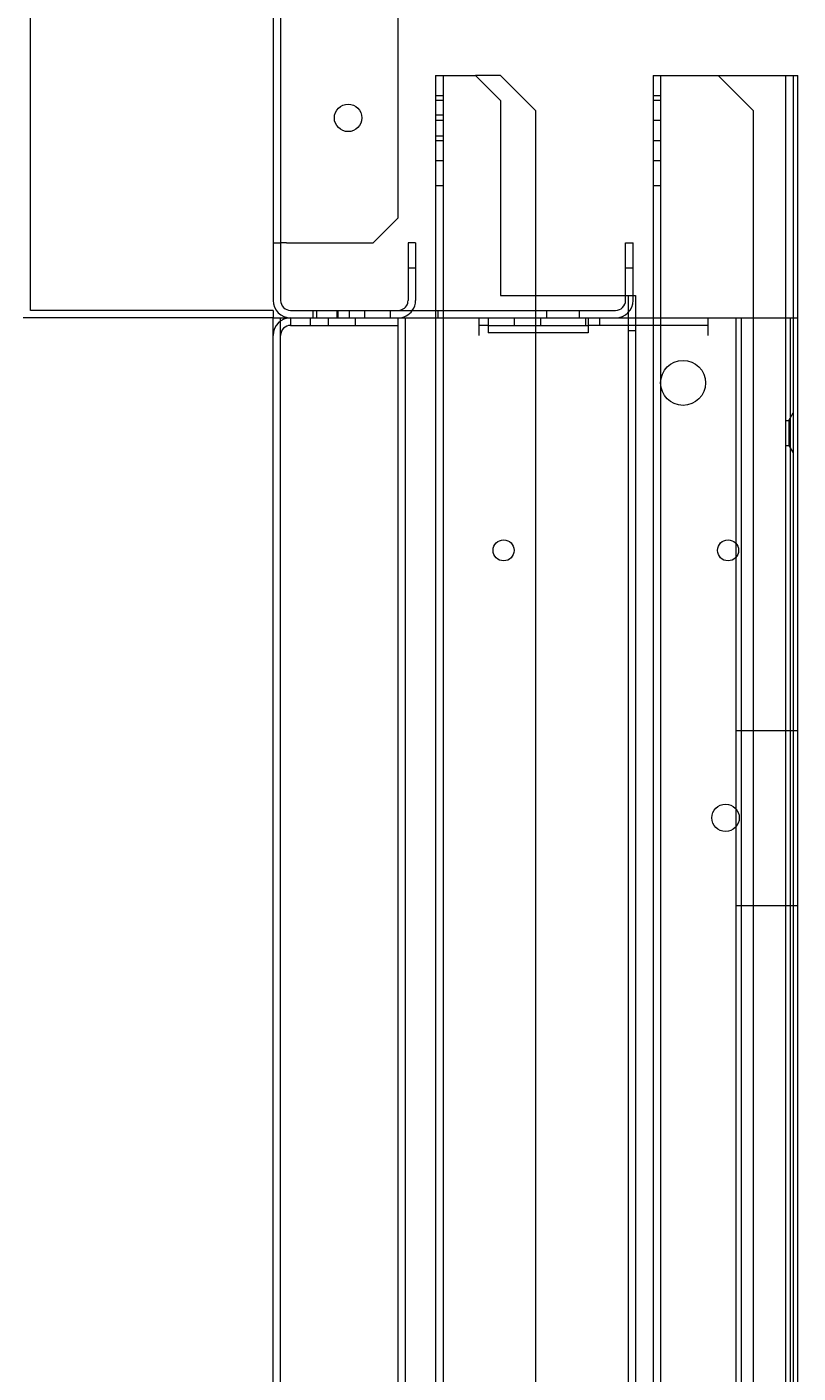
# Model space of a CAD drawing. Units: inches. Extents: x 372 to 6386, y 547 to 4800.
# Drawn here: x 4079 to 4141, y 3592 to 3700 of the extents above; entities that cross this region are included whole.
import ezdxf

# ---------------------------------------------------------------- set-up
doc = ezdxf.new("R2010")
doc.units = ezdxf.units.IN
doc.header["$MEASUREMENT"] = 0
doc.layers.add('PrimaP', color=9, linetype='Continuous')
doc.layers.add('Quote', color=2, linetype='Continuous')
doc.styles.add('QUOTE', font='arial.ttf', dxfattribs={"height": 30})
doc.dimstyles.new('1_25', dxfattribs={"dimscale": 0.4, "dimtxt": 1, "dimasz": 100, "dimexe": 50, "dimexo": 50, "dimgap": 25, "dimtad": 1, "dimdec": 0, "dimlfac": 2.5, "dimzin": 1, "dimdsep": 46, "dimtxsty": 'QUOTE', "dimcen": 2.5, "dimadec": 0, "dimazin": 0, "dimtfac": 1, "dimtdec": 4, "dimtmove": 0, "dimatfit": 3, "dimfxl": 1, "dimtolj": 1, "dimtzin": 1, "dimarcsym": 0})

# ---------------------------------------------------------------- blocks, each defined once
blk = doc.blocks.new('*D21')
at = {"layer": 'DEFPOINTS', "color": 0, "transparency": 16777216}
for p in [(3596.03, 4236.47), (4094.25, 4236.47), (4094.66, 2876.54)]:
    blk.add_point(p, dxfattribs=at)
at = {"layer": 'Quote', "color": 0, "lineweight": -2, "transparency": 16777216}
for p, q in [((4074.25, 4236.47), (3576.03, 4236.47)), ((3596.03, 2916.54), (3596.03, 4196.47)), ((4074.66, 2876.54), (3576.03, 2876.54))]:
    blk.add_line(p, q, dxfattribs=at)
at = {"layer": 'Quote', "color": 0, "transparency": 16777216}
for points in [[(3589.37, 4196.47), (3602.7, 4196.47), (3596.03, 4236.47)], [(3589.37, 2916.54), (3602.7, 2916.54), (3596.03, 2876.54)]]:
    blk.add_solid(points, dxfattribs=at)
at = {"layer": 'Quote', "color": 0, "transparency": 16777216, "insert": (3570.51, 3556.5), "char_height": 30, "attachment_point": 5, "rotation": 90, "style": 'QUOTE'}
blk.add_mtext('\\A1;TESTATA  3400  ', dxfattribs=at)
blk = doc.blocks.new('Porte Piano')
at = {"layer": 'PrimaP', "lineweight": 0}
for p, q in [((-54, 885.57), (-54, 801.57)), ((-53.4, 880.97), (-53.4, 806.17)), ((-44, 808.17), (-44, 878.97)), ((-73.4, 800.77), (-73.4, 859.37)), ((-41, 819.57), (-41, 800.77)), ((-41, 819.57), (-37.8, 819.57)), ((-40.4, 819.57), (-40.4, 110.06)), ((-35.8, 817.57), (-37.8, 819.57)), ((-35.8, 819.57), (-37.8, 819.57)), ((-33, 816.77), (-35.8, 819.57)), ((-23.6, 819.57), (-23.6, 800.17)), ((-23.6, 819.57), (-12.4, 819.57)), ((-23, 819.57), (-23, 110.06)), ((-15.6, 816.77), (-18.4, 819.57)), ((-13, 819.57), (-13, 110.06)), ((-12.4, 819.57), (-12.4, 800.17)), ((-12.4, 819.57), (-12.01, 819.57)), ((-12.01, 110.06), (-12.01, 819.57)), ((-41, 817.97), (-40.4, 817.97)), ((-41, 817.59), (-40.4, 817.59)), ((-35.8, 817.57), (-35.8, 801.97)), ((-23.6, 817.97), (-23, 817.97)), ((-23.6, 817.59), (-23, 817.59)), ((-41, 816.41), (-40.4, 816.41)), ((-33, 816.77), (-33, 801.97)), ((-15.6, 816.77), (-15.6, 110.06)), ((-41, 815.99), (-40.4, 815.99)), ((-23.6, 815.99), (-23, 815.99)), ((-41, 814.73), (-40.4, 814.73)), ((-41, 814.35), (-40.4, 814.35)), ((-23.6, 814.35), (-23, 814.35)), ((-41, 812.75), (-40.4, 812.75)), ((-23.6, 812.75), (-23, 812.75)), ((-41, 810.77), (-40.4, 810.77)), ((-23.6, 810.77), (-23, 810.77)), ((-46, 806.17), (-44, 808.17)), ((-54, 806.17), (-53.4, 806.17)), ((-53.4, 806.17), (-53.4, 801.57)), ((-52.92, 806.17), (-53.4, 806.17)), ((-52.92, 806.17), (-46, 806.17)), ((-43.2, 806.17), (-43.2, 801.57)), ((-42.6, 806.17), (-43.2, 806.17)), ((-42.6, 806.17), (-42.6, 801.57)), ((-25.8, 801.57), (-25.8, 806.17)), ((-25.8, 806.17), (-25.2, 806.17)), ((-25.2, 801.57), (-25.2, 806.17)), ((-43.2, 804.17), (-42.6, 804.17)), ((-25.8, 804.17), (-25.2, 804.17)), ((-35.8, 801.97), (-25.8, 801.97)), ((-33, 801.97), (-33, 110.06)), ((-25.8, 801.97), (-25.19, 801.97)), ((-25.6, 801.97), (-25.6, 110.06)), ((-25.19, 801.97), (-25, 801.97)), ((-25, 801.97), (-25, 800.17)), ((-54, 800.77), (-73.4, 800.77)), ((-54, 800.77), (-54, 800.17)), ((-52.6, 800.77), (-26.6, 800.77)), ((-50.8, 800.17), (-50.8, 800.77)), ((-50.5, 800.17), (-50.5, 800.77)), ((-48.9, 800.77), (-48.9, 800.17)), ((-48.8, 800.17), (-48.8, 800.77)), ((-47.9, 800.17), (-47.9, 800.77)), ((-46.7, 800.77), (-46.7, 800.17)), ((-44.6, 800.17), (-44.6, 800.77)), ((-41, 800.77), (-41, 110.06)), ((-40.8, 800.17), (-40.8, 800.77)), ((-32.1, 800.17), (-32.1, 800.77)), ((-29.5, 800.17), (-29.5, 800.77)), ((-54, 800.17), (-74, 800.17)), ((-54, 110.06), (-54, 800.17)), ((-54, 800.17), (-12, 800.17)), ((-53.4, 110.06), (-53.4, 800.17)), ((-52.6, 800.17), (-52.6, 799.57)), ((-52.6, 799.57), (-44, 799.57)), ((-51, 799.57), (-51, 800.17)), ((-49.6, 800.17), (-49.6, 799.57)), ((-47.4, 799.57), (-47.4, 800.17)), ((-44, 110.06), (-44, 800.17)), ((-43.4, 110.06), (-43.4, 800.17)), ((-37.52, 798.77), (-37.52, 800.17)), ((-36.8, 799.57), (-37.52, 799.57)), ((-36.8, 800.17), (-36.8, 798.97)), ((-36.8, 799.57), (-28.8, 799.57)), ((-34.72, 800.17), (-34.72, 799.57)), ((-32.6, 800.17), (-32.6, 799.57)), ((-29, 800.17), (-29, 799.57)), ((-28.8, 800.17), (-28.8, 798.97)), ((-19.2, 799.57), (-28.8, 799.57)), ((-27.88, 800.17), (-27.88, 799.57)), ((-25.6, 799.17), (-25, 799.17)), ((-25, 800.17), (-25, 110.06)), ((-23.6, 800.17), (-23.6, 110.06)), ((-19.2, 798.77), (-19.2, 800.17)), ((-16.96, 110.06), (-16.96, 800.17)), ((-16.53, 110.06), (-16.53, 800.17)), ((-12.6, 110.06), (-12.6, 800.17)), ((-12.4, 800.17), (-12.4, 110.06)), ((-28.8, 798.97), (-36.8, 798.97)), ((-13, 791.97), (-12.75, 791.97)), ((-12.75, 791.97), (-12.4, 792.57)), ((-12.75, 791.97), (-12.75, 789.97)), ((-13, 789.97), (-12.75, 789.97)), ((-12.75, 789.97), (-12.4, 789.37)), ((-16.96, 767.17), (-12, 767.17)), ((-16.96, 753.17), (-12, 753.17))]:
    blk.add_line(p, q, dxfattribs=at)
for centre, radius in [((-48, 816.17), 1.1), ((-21.2, 794.97), 1.8), ((-35.56, 781.57), 0.84), ((-17.6, 781.57), 0.84), ((-17.8, 760.17), 1.1)]:
    blk.add_circle(centre, radius, dxfattribs=at)
for centre, radius, start, end in [((-52.6, 801.57), 1.4, 180, 270), ((-52.6, 801.57), 0.8, 180, 270), ((-44, 801.57), 0.8, 292.5, 0), ((-44, 801.57), 1.4, 324.3864, 0), ((-26.6, 801.57), 1.4, 270, 0), ((-26.6, 801.57), 0.8, 270, 0), ((-44, 801.57), 0.8, 270, 292.5), ((-44, 801.57), 1.4, 270, 324.3864), ((-52.6, 798.77), 1.4, 90, 180), ((-52.6, 798.77), 0.8, 90, 180)]:
    blk.add_arc(centre, radius, start, end, dxfattribs=at)

msp = doc.modelspace()

# ---------------------------------------------------------------- block references
at = {"layer": 'PrimaP'}
msp.add_blockref('Porte Piano', (4152.66, 2876.54), dxfattribs=at)

# ---------------------------------------------------------------- dimensions: what is measured, and where the dimension line sits
at = {"layer": 'Quote'}
dim = msp.add_linear_dim(base=(3596.03, 4236.47), p1=(4094.66, 2876.54), p2=(4094.25, 4236.47), angle=90, text='TESTATA  <>  ', dimstyle='1_25', dxfattribs=at)
dim.commit()
dim.dimension.update_dxf_attribs({"geometry": '*D21', "text_midpoint": (3570.51, 3556.5)})

doc.saveas('drawing.dxf')
